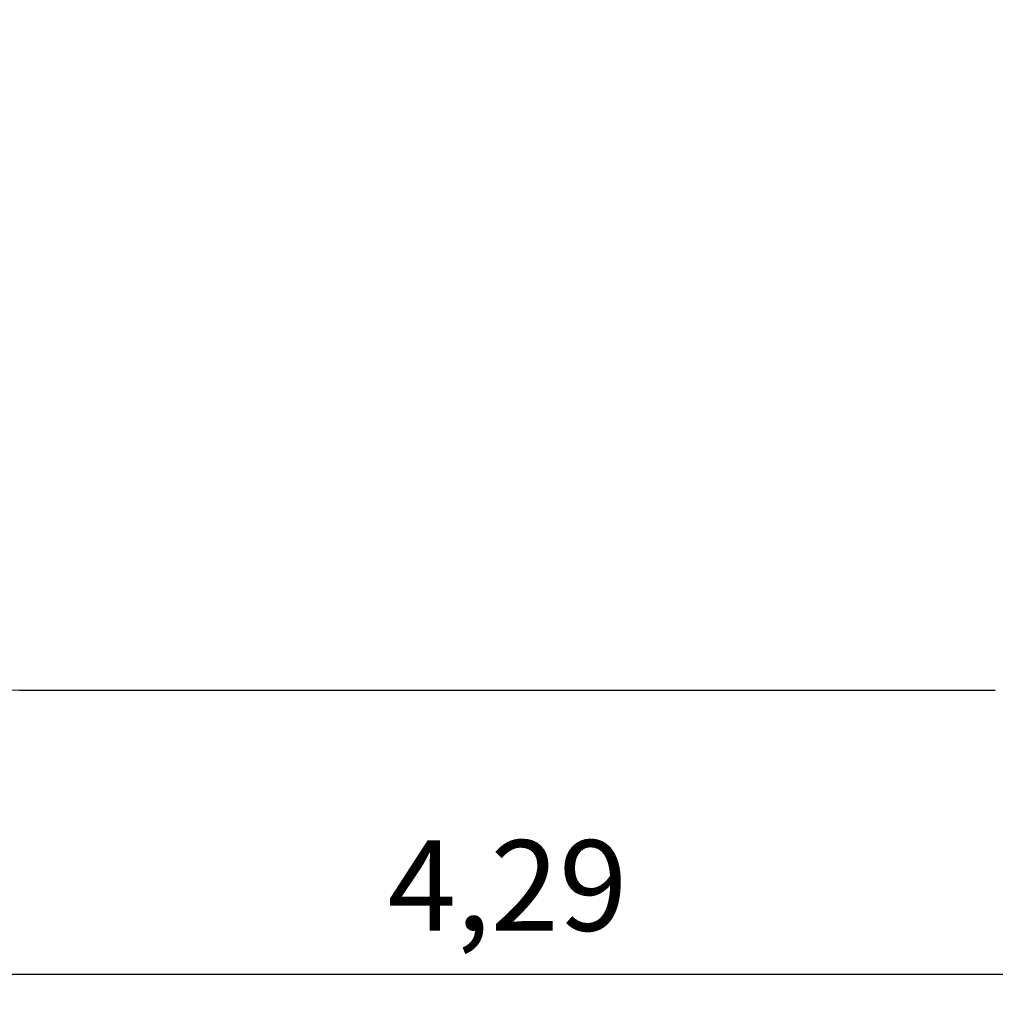
# Model space of a CAD drawing. Units: metres. Extents: x 0.92 to 5.67, y 0.55 to 4.66.
# Drawn here: x 2.42 to 3.71, y 0.55 to 1.85 of the extents above; entities that cross this region are included whole.
import ezdxf

# ---------------------------------------------------------------- set-up
doc = ezdxf.new("R2010")
doc.units = ezdxf.units.M
doc.header["$LTSCALE"] = 40
doc.header["$PDSIZE"] = -1
doc.linetypes.add('SLD-Сплошная', pattern=[0])
doc.styles.get("Standard").update_dxf_attribs({"font": 'isocpeui.ttf'})
doc.dimstyles.new('ISO-25', dxfattribs={"dimtxt": 2.5, "dimasz": 2.5, "dimexe": 1.25, "dimexo": 0.625, "dimtad": 1, "dimtxsty": 'Standard', "dimcen": 2.5, "dimadec": 0, "dimazin": 0, "dimtfac": 1, "dimtmove": 0, "dimatfit": 3, "dimfxl": 1, "dimarcsym": 0})

# ---------------------------------------------------------------- blocks, each defined once
blk = doc.blocks.new('*D11')
at = {"color": 0, "lineweight": -2, "transparency": 16777216}
for p, q in [((0.9158, 2.4649), (0.9158, 0.5483)), ((5.2095, 2.4649), (5.2095, 0.5483)), ((1.0358, 0.5883), (5.0895, 0.5883))]:
    blk.add_line(p, q, dxfattribs=at)
at = {"color": 0, "transparency": 16777216}
for points in [[(1.0358, 0.6083), (1.0358, 0.5683), (0.9158, 0.5883)], [(5.0895, 0.6083), (5.0895, 0.5683), (5.2095, 0.5883)]]:
    blk.add_solid(points, dxfattribs=at)
at = {"layer": 'Defpoints', "color": 0, "transparency": 16777216}
for p in [(0.9158, 2.4649), (5.2095, 2.4649), (5.2095, 0.5883)]:
    blk.add_point(p, dxfattribs=at)
at = {"color": 0, "transparency": 16777216, "insert": (3.0627, 0.6903), "char_height": 0.12, "attachment_point": 5}
blk.add_mtext('4,29', dxfattribs=at)

msp = doc.modelspace()

# ---------------------------------------------------------------- linework, layer by layer
at = {"color": 251, "linetype": 'SLD-Сплошная', "true_color": 0x636466}
msp.add_line((2.4158, 0.9649), (3.7095, 0.9649), dxfattribs=at)
msp.add_arc((2.4158, 2.4649), 1.5, 180, 270, dxfattribs=at)

# ---------------------------------------------------------------- dimensions: what is measured, and where the dimension line sits
at = {"color": 251, "true_color": 0x636466}
dim = msp.add_linear_dim(base=(5.2095, 0.5883), p1=(0.9158, 2.4649), p2=(5.2095, 2.4649), dimstyle='ISO-25', override={"dimtxt": 0.12, "dimasz": 0.12, "dimexe": 0.04, "dimexo": 0, "dimgap": 0.03, "dimtih": 1, "dimtoh": 1, "dimzin": 1, "dimtdec": 3, "dimtzin": 1}, dxfattribs=at)
dim.commit()
dim.dimension.update_dxf_attribs({"geometry": '*D11', "text_midpoint": (3.0627, 0.6903)})

doc.saveas('drawing.dxf')
